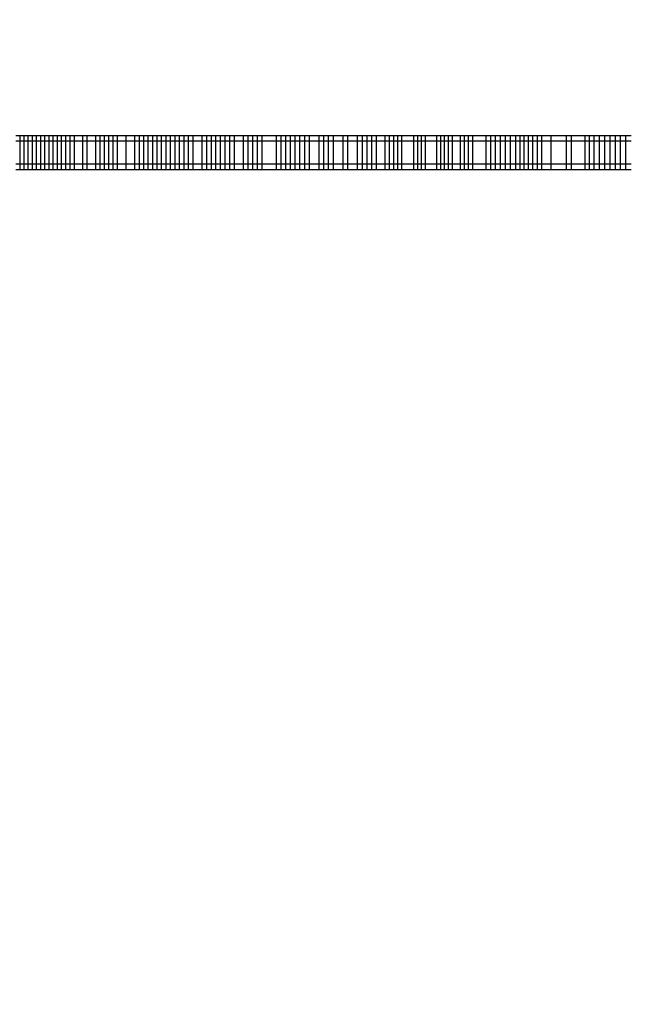
# Model space of a CAD drawing. Units: millimetres. Extents: x -5430 to 6896, y -2715 to 6750.
# Drawn here: x 548 to 764, y 1575 to 1926 of the extents above; entities that cross this region are included whole.
import ezdxf

# ---------------------------------------------------------------- set-up
doc = ezdxf.new("R2010")
doc.units = ezdxf.units.MM
doc.styles.get("Standard").update_dxf_attribs({"font": 'arial.ttf'})
doc.dimstyles.new('Kopia ISO-25', dxfattribs={"dimtxt": 300, "dimasz": 120, "dimexe": 1.25, "dimexo": 0.625, "dimgap": 100, "dimtad": 1, "dimlfac": 0.001, "dimrnd": 0.1, "dimtxsty": 'Standard', "dimblk": 'ARCHTICK', "dimcen": 2.5, "dimadec": 0, "dimazin": 0, "dimtfac": 1, "dimtmove": 0, "dimatfit": 3, "dimfxl": 1, "dimarcsym": 0})

# ---------------------------------------------------------------- blocks, each defined once
blk = doc.blocks.new('_ArchTick')
at = {"color": 0, "linetype": 'ByBlock', "const_width": 0.15}
blk.add_lwpolyline([(-0.5, -0.5), (0.5, 0.5)], dxfattribs=at)
blk = doc.blocks.new('*D7')
at = {"color": 0, "lineweight": -2}
for p, q in [((2306.74, 4946.17), (-4954.38, 4946.17)), ((-4953.13, 4946.17), (-4953.13, -1782.41)), ((-2157.74, -1782.41), (-4954.38, -1782.41))]:
    blk.add_line(p, q, dxfattribs=at)
at = {"layer": 'Defpoints', "color": 0}
for p in [(2307.37, 4946.17), (-4953.13, -1782.41), (-2157.12, -1782.41)]:
    blk.add_point(p, dxfattribs=at)
at = {"color": 0, "lineweight": -2, "xscale": 120, "yscale": 120, "zscale": 120}
for p, rotation in [((-4953.13, 4946.17), 90), ((-4953.13, -1782.41), 270)]:
    blk.add_blockref('_ArchTick', p, dxfattribs=dict(at, rotation=rotation))
at = {"color": 0, "insert": (-5233.41, 1581.88), "char_height": 300, "attachment_point": 5, "rotation": 90}
blk.add_mtext('6,7m', dxfattribs=at)
blk = doc.blocks.new('*D8')
at = {"color": 0, "lineweight": -2}
for p, q in [((4695.91, 2932.55), (4695.91, -2649.58)), ((-3849.94, -383.04), (-3849.94, -2649.58)), ((-3849.94, -2648.33), (4695.91, -2648.33))]:
    blk.add_line(p, q, dxfattribs=at)
at = {"layer": 'Defpoints', "color": 0}
for p in [(4695.91, 2933.17), (-3849.94, -382.41), (4695.91, -2648.33)]:
    blk.add_point(p, dxfattribs=at)
at = {"color": 0, "lineweight": -2, "xscale": 120, "yscale": 120, "zscale": 120, "rotation": 180}
blk.add_blockref('_ArchTick', (-3849.94, -2648.33), dxfattribs=at)
at = {"color": 0, "lineweight": -2, "xscale": 120, "yscale": 120, "zscale": 120}
blk.add_blockref('_ArchTick', (4695.91, -2648.33), dxfattribs=at)
at = {"color": 0, "insert": (422.99, -2368.04), "char_height": 300, "attachment_point": 5}
blk.add_mtext('8,5m', dxfattribs=at)

msp = doc.modelspace()

# ---------------------------------------------------------------- linework, layer by layer
for p, q in [((548.014, 1884.666, 0), (546.556, 1884.666, 0)), ((548.014, 1874.666, 0), (548.014, 1884.666, 0)), ((549.472, 1884.666, 0), (548.014, 1884.666, 0)), ((549.472, 1874.666, 0), (549.472, 1884.666, 0)), ((550.943, 1884.666, 0), (549.472, 1884.666, 0)), ((550.943, 1874.666, 0), (550.943, 1884.666, 0)), ((552.414, 1884.666, 0), (550.943, 1884.666, 0)), ((552.414, 1874.666, 0), (552.414, 1884.666, 0)), ((553.885, 1884.666, 0), (552.414, 1884.666, 0)), ((553.885, 1874.666, 0), (553.885, 1884.666, 0)), ((555.369, 1884.666, 0), (553.885, 1884.666, 0)), ((555.369, 1874.666, 0), (555.369, 1884.666, 0)), ((556.852, 1884.666, 0), (555.369, 1884.666, 0)), ((556.852, 1874.666, 0), (556.852, 1884.666, 0)), ((558.336, 1884.666, 0), (556.852, 1884.666, 0)), ((558.336, 1874.666, 0), (558.336, 1884.666, 0)), ((559.832, 1884.666, 0), (558.336, 1884.666, 0)), ((559.832, 1874.666, 0), (559.832, 1884.666, 0)), ((561.329, 1884.666, 0), (559.832, 1884.666, 0)), ((561.329, 1874.666, 0), (561.329, 1884.666, 0)), ((562.825, 1884.666, 0), (561.329, 1884.666, 0)), ((562.825, 1874.666, 0), (562.825, 1884.666, 0)), ((564.334, 1884.666, 0), (562.825, 1884.666, 0)), ((564.334, 1874.666, 0), (564.334, 1884.666, 0)), ((565.842, 1884.666, 0), (564.334, 1884.666, 0)), ((565.842, 1874.666, 0), (565.842, 1884.666, 0)), ((567.351, 1884.666, 0), (565.842, 1884.666, 0)), ((567.351, 1874.666, 0), (567.351, 1884.666, 0)), ((570.393, 1884.666, 0), (567.351, 1884.666, 0)), ((570.393, 1874.666, 0), (570.393, 1884.666, 0)), ((571.913, 1884.666, 0), (570.393, 1884.666, 0)), ((571.913, 1874.666, 0), (571.913, 1884.666, 0)), ((574.979, 1884.666, 0), (571.913, 1884.666, 0)), ((574.979, 1874.666, 0), (574.979, 1884.666, 0)), ((576.512, 1884.666, 0), (574.979, 1884.666, 0)), ((576.512, 1874.666, 0), (576.512, 1884.666, 0)), ((578.056, 1884.666, 0), (576.512, 1884.666, 0)), ((578.056, 1874.666, 0), (578.056, 1884.666, 0)), ((579.601, 1884.666, 0), (578.056, 1884.666, 0)), ((579.601, 1874.666, 0), (579.601, 1884.666, 0)), ((581.146, 1884.666, 0), (579.601, 1884.666, 0)), ((581.146, 1874.666, 0), (581.146, 1884.666, 0)), ((582.702, 1884.666, 0), (581.146, 1884.666, 0)), ((582.702, 1874.666, 0), (582.702, 1884.666, 0)), ((585.814, 1884.666, 0), (582.702, 1884.666, 0)), ((585.814, 1874.666, 0), (585.814, 1884.666, 0)), ((588.95, 1884.666, 0), (585.814, 1884.666, 0)), ((588.95, 1874.666, 0), (588.95, 1884.666, 0)), ((590.517, 1884.666, 0), (588.95, 1884.666, 0)), ((590.517, 1874.666, 0), (590.517, 1884.666, 0)), ((592.096, 1884.666, 0), (590.517, 1884.666, 0)), ((592.096, 1874.666, 0), (592.096, 1884.666, 0)), ((593.675, 1884.666, 0), (592.096, 1884.666, 0)), ((593.675, 1874.666, 0), (593.675, 1884.666, 0)), ((595.254, 1884.666, 0), (593.675, 1884.666, 0)), ((595.254, 1874.666, 0), (595.254, 1884.666, 0)), ((596.844, 1884.666, 0), (595.254, 1884.666, 0)), ((596.844, 1874.666, 0), (596.844, 1884.666, 0)), ((598.434, 1884.666, 0), (596.844, 1884.666, 0)), ((598.434, 1874.666, 0), (598.434, 1884.666, 0)), ((600.024, 1884.666, 0), (598.434, 1884.666, 0)), ((600.024, 1874.666, 0), (600.024, 1884.666, 0)), ((601.624, 1884.666, 0), (600.024, 1884.666, 0)), ((601.624, 1874.666, 0), (601.624, 1884.666, 0)), ((603.225, 1884.666, 0), (601.624, 1884.666, 0)), ((603.225, 1874.666, 0), (603.225, 1884.666, 0)), ((604.826, 1884.666, 0), (603.225, 1884.666, 0)), ((604.826, 1874.666, 0), (604.826, 1884.666, 0)), ((606.437, 1884.666, 0), (604.826, 1884.666, 0)), ((606.437, 1874.666, 0), (606.437, 1884.666, 0)), ((608.049, 1884.666, 0), (606.437, 1884.666, 0)), ((608.049, 1874.666, 0), (608.049, 1884.666, 0)), ((609.66, 1884.666, 0), (608.049, 1884.666, 0)), ((609.66, 1874.666, 0), (609.66, 1884.666, 0)), ((612.904, 1884.666, 0), (609.66, 1884.666, 0)), ((612.904, 1874.666, 0), (612.904, 1884.666, 0)), ((614.526, 1884.666, 0), (612.904, 1884.666, 0)), ((614.526, 1874.666, 0), (614.526, 1884.666, 0)), ((616.159, 1884.666, 0), (614.526, 1884.666, 0)), ((616.159, 1874.666, 0), (616.159, 1884.666, 0)), ((617.791, 1884.666, 0), (616.159, 1884.666, 0)), ((617.791, 1874.666, 0), (617.791, 1884.666, 0)), ((619.423, 1884.666, 0), (617.791, 1884.666, 0)), ((619.423, 1874.666, 0), (619.423, 1884.666, 0)), ((621.066, 1884.666, 0), (619.423, 1884.666, 0)), ((621.066, 1874.666, 0), (621.066, 1884.666, 0)), ((622.708, 1884.666, 0), (621.066, 1884.666, 0)), ((622.708, 1874.666, 0), (622.708, 1884.666, 0)), ((624.35, 1884.666, 0), (622.708, 1884.666, 0)), ((624.35, 1874.666, 0), (624.35, 1884.666, 0)), ((627.655, 1884.666, 0), (624.35, 1884.666, 0)), ((627.655, 1874.666, 0), (627.655, 1884.666, 0)), ((629.307, 1884.666, 0), (627.655, 1884.666, 0)), ((629.307, 1874.666, 0), (629.307, 1884.666, 0)), ((630.97, 1884.666, 0), (629.307, 1884.666, 0)), ((630.97, 1874.666, 0), (630.97, 1884.666, 0)), ((632.632, 1884.666, 0), (630.97, 1884.666, 0)), ((632.632, 1874.666, 0), (632.632, 1884.666, 0)), ((634.294, 1884.666, 0), (632.632, 1884.666, 0)), ((634.294, 1874.666, 0), (634.294, 1884.666, 0)), ((639.309, 1884.666, 0), (634.294, 1884.666, 0)), ((639.309, 1874.666, 0), (639.309, 1884.666, 0)), ((640.99, 1884.666, 0), (639.309, 1884.666, 0)), ((640.99, 1874.666, 0), (640.99, 1884.666, 0)), ((642.671, 1884.666, 0), (640.99, 1884.666, 0)), ((642.671, 1874.666, 0), (642.671, 1884.666, 0)), ((644.352, 1884.666, 0), (642.671, 1884.666, 0)), ((644.352, 1874.666, 0), (644.352, 1884.666, 0)), ((646.042, 1884.666, 0), (644.352, 1884.666, 0)), ((646.042, 1874.666, 0), (646.042, 1884.666, 0)), ((647.732, 1884.666, 0), (646.042, 1884.666, 0)), ((647.732, 1874.666, 0), (647.732, 1884.666, 0)), ((649.423, 1884.666, 0), (647.732, 1884.666, 0)), ((649.423, 1874.666, 0), (649.423, 1884.666, 0)), ((651.122, 1884.666, 0), (649.423, 1884.666, 0)), ((651.122, 1874.666, 0), (651.122, 1884.666, 0)), ((654.52, 1884.666, 0), (651.122, 1884.666, 0)), ((654.52, 1874.666, 0), (654.52, 1884.666, 0)), ((656.228, 1884.666, 0), (654.52, 1884.666, 0)), ((656.228, 1874.666, 0), (656.228, 1884.666, 0)), ((657.937, 1884.666, 0), (656.228, 1884.666, 0)), ((657.937, 1874.666, 0), (657.937, 1884.666, 0)), ((659.645, 1884.666, 0), (657.937, 1884.666, 0)), ((659.645, 1874.666, 0), (659.645, 1884.666, 0)), ((663.078, 1884.666, 0), (659.645, 1884.666, 0)), ((663.078, 1874.666, 0), (663.078, 1884.666, 0)), ((664.795, 1884.666, 0), (663.078, 1884.666, 0)), ((664.795, 1874.666, 0), (664.795, 1884.666, 0)), ((668.245, 1884.666, 0), (664.795, 1884.666, 0)), ((668.245, 1874.666, 0), (668.245, 1884.666, 0)), ((669.97, 1884.666, 0), (668.245, 1884.666, 0)), ((669.97, 1874.666, 0), (669.97, 1884.666, 0)), ((671.643, 1884.666, 0), (669.97, 1884.666, 0)), ((671.643, 1874.666, 0), (671.643, 1884.666, 0)), ((673.317, 1884.666, 0), (671.643, 1884.666, 0)), ((673.317, 1874.666, 0), (673.317, 1884.666, 0)), ((674.99, 1884.666, 0), (673.317, 1884.666, 0)), ((674.99, 1874.666, 0), (674.99, 1884.666, 0)), ((678.108, 1884.666, 0), (674.99, 1884.666, 0)), ((678.108, 1874.666, 0), (678.108, 1884.666, 0)), ((679.667, 1884.666, 0), (678.108, 1884.666, 0)), ((679.667, 1874.666, 0), (679.667, 1884.666, 0)), ((681.137, 1884.666, 0), (679.667, 1884.666, 0)), ((681.137, 1874.666, 0), (681.137, 1884.666, 0)), ((682.608, 1884.666, 0), (681.137, 1884.666, 0)), ((682.608, 1874.666, 0), (682.608, 1884.666, 0)), ((684.078, 1884.666, 0), (682.608, 1884.666, 0)), ((684.078, 1874.666, 0), (684.078, 1884.666, 0)), ((688.302, 1884.666, 0), (684.078, 1884.666, 0)), ((688.302, 1874.666, 0), (688.302, 1884.666, 0)), ((689.673, 1884.666, 0), (688.302, 1884.666, 0)), ((689.673, 1874.666, 0), (689.673, 1884.666, 0)), ((691.044, 1884.666, 0), (689.673, 1884.666, 0)), ((691.044, 1874.666, 0), (691.044, 1884.666, 0)), ((692.415, 1884.666, 0), (691.044, 1884.666, 0)), ((692.415, 1874.666, 0), (692.415, 1884.666, 0)), ((696.495, 1884.666, 0), (692.415, 1884.666, 0)), ((696.495, 1874.666, 0), (696.495, 1884.666, 0)), ((697.869, 1884.666, 0), (696.495, 1884.666, 0)), ((697.869, 1874.666, 0), (697.869, 1884.666, 0)), ((699.244, 1884.666, 0), (697.869, 1884.666, 0)), ((699.244, 1874.666, 0), (699.244, 1884.666, 0)), ((700.619, 1884.666, 0), (699.244, 1884.666, 0)), ((700.619, 1874.666, 0), (700.619, 1884.666, 0)), ((702.035, 1884.666, 0), (700.619, 1884.666, 0)), ((702.035, 1874.666, 0), (702.035, 1884.666, 0)), ((704.866, 1884.666, 0), (702.035, 1884.666, 0)), ((704.866, 1874.666, 0), (704.866, 1884.666, 0)), ((706.348, 1884.666, 0), (704.866, 1884.666, 0)), ((706.348, 1874.666, 0), (706.348, 1884.666, 0)), ((707.83, 1884.666, 0), (706.348, 1884.666, 0)), ((707.83, 1874.666, 0), (707.83, 1884.666, 0)), ((709.313, 1884.666, 0), (707.83, 1884.666, 0)), ((709.313, 1874.666, 0), (709.313, 1884.666, 0)), ((714.036, 1884.666, 0), (709.313, 1884.666, 0)), ((714.036, 1874.666, 0), (714.036, 1884.666, 0)), ((715.729, 1884.666, 0), (714.036, 1884.666, 0)), ((715.729, 1874.666, 0), (715.729, 1884.666, 0)), ((717.422, 1884.666, 0), (715.729, 1884.666, 0)), ((717.422, 1874.666, 0), (717.422, 1884.666, 0)), ((719.114, 1884.666, 0), (717.422, 1884.666, 0)), ((719.114, 1874.666, 0), (719.114, 1884.666, 0)), ((720.951, 1884.666, 0), (719.114, 1884.666, 0)), ((720.951, 1874.666, 0), (720.951, 1884.666, 0)), ((722.788, 1884.666, 0), (720.951, 1884.666, 0)), ((722.788, 1874.666, 0), (722.788, 1884.666, 0)), ((724.625, 1884.666, 0), (722.788, 1884.666, 0)), ((724.625, 1874.666, 0), (724.625, 1884.666, 0)), ((726.13, 1884.666, 0), (724.625, 1884.666, 0)), ((726.13, 1874.666, 0), (726.13, 1884.666, 0)), ((727.635, 1884.666, 0), (726.13, 1884.666, 0)), ((727.635, 1874.666, 0), (727.635, 1884.666, 0)), ((729.14, 1884.666, 0), (727.635, 1884.666, 0)), ((729.14, 1874.666, 0), (729.14, 1884.666, 0)), ((730.645, 1884.666, 0), (729.14, 1884.666, 0)), ((730.645, 1874.666, 0), (730.645, 1884.666, 0)), ((732.297, 1884.666, 0), (730.645, 1884.666, 0)), ((732.297, 1874.666, 0), (732.297, 1884.666, 0)), ((733.949, 1884.666, 0), (732.297, 1884.666, 0)), ((733.949, 1874.666, 0), (733.949, 1884.666, 0)), ((737.253, 1884.666, 0), (733.949, 1884.666, 0)), ((737.253, 1874.666, 0), (737.253, 1884.666, 0)), ((742.707, 1884.666, 0), (737.253, 1884.666, 0)), ((742.707, 1874.666, 0), (742.707, 1884.666, 0)), ((744.525, 1884.666, 0), (742.707, 1884.666, 0)), ((744.525, 1874.666, 0), (744.525, 1884.666, 0)), ((749.334, 1884.666, 0), (744.525, 1884.666, 0)), ((749.334, 1874.666, 0), (749.334, 1884.666, 0)), ((750.936, 1884.666, 0), (749.334, 1884.666, 0)), ((750.936, 1874.666, 0), (750.936, 1884.666, 0)), ((752.539, 1884.666, 0), (750.936, 1884.666, 0)), ((752.539, 1874.666, 0), (752.539, 1884.666, 0)), ((754.427, 1884.666, 0), (752.539, 1884.666, 0)), ((754.427, 1874.666, 0), (754.427, 1884.666, 0)), ((756.314, 1884.666, 0), (754.427, 1884.666, 0)), ((756.314, 1874.666, 0), (756.314, 1884.666, 0)), ((758.202, 1884.666, 0), (756.314, 1884.666, 0)), ((758.202, 1874.666, 0), (758.202, 1884.666, 0)), ((760.089, 1884.666, 0), (758.202, 1884.666, 0)), ((760.089, 1874.666, 0), (760.089, 1884.666, 0)), ((761.977, 1884.666, 0), (760.089, 1884.666, 0)), ((761.977, 1874.666, 0), (761.977, 1884.666, 0)), ((763.864, 1884.666, 0), (761.977, 1884.666, 0)), ((763.864, 1874.666, 0), (763.864, 1884.666, 0)), ((765.751, 1884.666, 0), (763.864, 1884.666, 0)), ((548.014, 1882.666, 0), (546.556, 1882.666, 0)), ((548.014, 1872.666, 0), (548.014, 1882.666, 0)), ((549.472, 1882.666, 0), (548.014, 1882.666, 0)), ((549.472, 1872.666, 0), (549.472, 1882.666, 0)), ((550.943, 1882.666, 0), (549.472, 1882.666, 0)), ((550.943, 1872.666, 0), (550.943, 1882.666, 0)), ((552.414, 1882.666, 0), (550.943, 1882.666, 0)), ((552.414, 1872.666, 0), (552.414, 1882.666, 0)), ((553.885, 1882.666, 0), (552.414, 1882.666, 0)), ((553.885, 1872.666, 0), (553.885, 1882.666, 0)), ((555.369, 1882.666, 0), (553.885, 1882.666, 0)), ((555.369, 1872.666, 0), (555.369, 1882.666, 0)), ((556.852, 1882.666, 0), (555.369, 1882.666, 0)), ((556.852, 1872.666, 0), (556.852, 1882.666, 0)), ((558.336, 1882.666, 0), (556.852, 1882.666, 0)), ((558.336, 1872.666, 0), (558.336, 1882.666, 0)), ((559.832, 1882.666, 0), (558.336, 1882.666, 0)), ((559.832, 1872.666, 0), (559.832, 1882.666, 0)), ((561.329, 1882.666, 0), (559.832, 1882.666, 0)), ((561.329, 1872.666, 0), (561.329, 1882.666, 0)), ((562.825, 1882.666, 0), (561.329, 1882.666, 0)), ((562.825, 1872.666, 0), (562.825, 1882.666, 0)), ((564.334, 1882.666, 0), (562.825, 1882.666, 0)), ((564.334, 1872.666, 0), (564.334, 1882.666, 0)), ((565.842, 1882.666, 0), (564.334, 1882.666, 0)), ((565.842, 1872.666, 0), (565.842, 1882.666, 0)), ((567.351, 1882.666, 0), (565.842, 1882.666, 0)), ((567.351, 1872.666, 0), (567.351, 1882.666, 0)), ((570.393, 1882.666, 0), (567.351, 1882.666, 0)), ((570.393, 1872.666, 0), (570.393, 1882.666, 0)), ((571.913, 1882.666, 0), (570.393, 1882.666, 0)), ((571.913, 1872.666, 0), (571.913, 1882.666, 0)), ((574.979, 1882.666, 0), (571.913, 1882.666, 0)), ((574.979, 1872.666, 0), (574.979, 1882.666, 0)), ((576.512, 1882.666, 0), (574.979, 1882.666, 0)), ((576.512, 1872.666, 0), (576.512, 1882.666, 0)), ((578.056, 1882.666, 0), (576.512, 1882.666, 0)), ((578.056, 1872.666, 0), (578.056, 1882.666, 0)), ((579.601, 1882.666, 0), (578.056, 1882.666, 0)), ((579.601, 1872.666, 0), (579.601, 1882.666, 0)), ((581.146, 1882.666, 0), (579.601, 1882.666, 0)), ((581.146, 1872.666, 0), (581.146, 1882.666, 0)), ((582.702, 1882.666, 0), (581.146, 1882.666, 0)), ((582.702, 1872.666, 0), (582.702, 1882.666, 0)), ((585.814, 1882.666, 0), (582.702, 1882.666, 0)), ((585.814, 1872.666, 0), (585.814, 1882.666, 0)), ((588.95, 1882.666, 0), (585.814, 1882.666, 0)), ((588.95, 1872.666, 0), (588.95, 1882.666, 0)), ((590.517, 1882.666, 0), (588.95, 1882.666, 0)), ((590.517, 1872.666, 0), (590.517, 1882.666, 0)), ((592.096, 1882.666, 0), (590.517, 1882.666, 0)), ((592.096, 1872.666, 0), (592.096, 1882.666, 0)), ((593.675, 1882.666, 0), (592.096, 1882.666, 0)), ((593.675, 1872.666, 0), (593.675, 1882.666, 0)), ((595.254, 1882.666, 0), (593.675, 1882.666, 0)), ((595.254, 1872.666, 0), (595.254, 1882.666, 0)), ((596.844, 1882.666, 0), (595.254, 1882.666, 0)), ((596.844, 1872.666, 0), (596.844, 1882.666, 0)), ((598.434, 1882.666, 0), (596.844, 1882.666, 0)), ((598.434, 1872.666, 0), (598.434, 1882.666, 0)), ((600.024, 1882.666, 0), (598.434, 1882.666, 0)), ((600.024, 1872.666, 0), (600.024, 1882.666, 0)), ((601.624, 1882.666, 0), (600.024, 1882.666, 0)), ((601.624, 1872.666, 0), (601.624, 1882.666, 0)), ((603.225, 1882.666, 0), (601.624, 1882.666, 0)), ((603.225, 1872.666, 0), (603.225, 1882.666, 0)), ((604.826, 1882.666, 0), (603.225, 1882.666, 0)), ((604.826, 1872.666, 0), (604.826, 1882.666, 0)), ((606.437, 1882.666, 0), (604.826, 1882.666, 0)), ((606.437, 1872.666, 0), (606.437, 1882.666, 0)), ((608.049, 1882.666, 0), (606.437, 1882.666, 0)), ((608.049, 1872.666, 0), (608.049, 1882.666, 0)), ((609.66, 1882.666, 0), (608.049, 1882.666, 0)), ((609.66, 1872.666, 0), (609.66, 1882.666, 0)), ((612.904, 1882.666, 0), (609.66, 1882.666, 0)), ((612.904, 1872.666, 0), (612.904, 1882.666, 0)), ((614.526, 1882.666, 0), (612.904, 1882.666, 0)), ((614.526, 1872.666, 0), (614.526, 1882.666, 0)), ((616.159, 1882.666, 0), (614.526, 1882.666, 0)), ((616.159, 1872.666, 0), (616.159, 1882.666, 0)), ((617.791, 1882.666, 0), (616.159, 1882.666, 0)), ((617.791, 1872.666, 0), (617.791, 1882.666, 0)), ((619.423, 1882.666, 0), (617.791, 1882.666, 0)), ((619.423, 1872.666, 0), (619.423, 1882.666, 0)), ((621.066, 1882.666, 0), (619.423, 1882.666, 0)), ((621.066, 1872.666, 0), (621.066, 1882.666, 0)), ((622.708, 1882.666, 0), (621.066, 1882.666, 0)), ((622.708, 1872.666, 0), (622.708, 1882.666, 0)), ((624.35, 1882.666, 0), (622.708, 1882.666, 0)), ((624.35, 1872.666, 0), (624.35, 1882.666, 0)), ((627.655, 1882.666, 0), (624.35, 1882.666, 0)), ((627.655, 1872.666, 0), (627.655, 1882.666, 0)), ((629.307, 1882.666, 0), (627.655, 1882.666, 0)), ((629.307, 1872.666, 0), (629.307, 1882.666, 0)), ((630.97, 1882.666, 0), (629.307, 1882.666, 0)), ((630.97, 1872.666, 0), (630.97, 1882.666, 0)), ((632.632, 1882.666, 0), (630.97, 1882.666, 0)), ((632.632, 1872.666, 0), (632.632, 1882.666, 0)), ((634.294, 1882.666, 0), (632.632, 1882.666, 0)), ((634.294, 1872.666, 0), (634.294, 1882.666, 0)), ((639.309, 1882.666, 0), (634.294, 1882.666, 0)), ((639.309, 1872.666, 0), (639.309, 1882.666, 0)), ((640.99, 1882.666, 0), (639.309, 1882.666, 0)), ((640.99, 1872.666, 0), (640.99, 1882.666, 0)), ((642.671, 1882.666, 0), (640.99, 1882.666, 0)), ((642.671, 1872.666, 0), (642.671, 1882.666, 0)), ((644.352, 1882.666, 0), (642.671, 1882.666, 0)), ((644.352, 1872.666, 0), (644.352, 1882.666, 0)), ((646.042, 1882.666, 0), (644.352, 1882.666, 0)), ((646.042, 1872.666, 0), (646.042, 1882.666, 0)), ((647.732, 1882.666, 0), (646.042, 1882.666, 0)), ((647.732, 1872.666, 0), (647.732, 1882.666, 0)), ((649.423, 1882.666, 0), (647.732, 1882.666, 0)), ((649.423, 1872.666, 0), (649.423, 1882.666, 0)), ((651.122, 1882.666, 0), (649.423, 1882.666, 0)), ((651.122, 1872.666, 0), (651.122, 1882.666, 0)), ((654.52, 1882.666, 0), (651.122, 1882.666, 0)), ((654.52, 1872.666, 0), (654.52, 1882.666, 0)), ((656.228, 1882.666, 0), (654.52, 1882.666, 0)), ((656.228, 1872.666, 0), (656.228, 1882.666, 0)), ((657.937, 1882.666, 0), (656.228, 1882.666, 0)), ((657.937, 1872.666, 0), (657.937, 1882.666, 0)), ((659.645, 1882.666, 0), (657.937, 1882.666, 0)), ((659.645, 1872.666, 0), (659.645, 1882.666, 0)), ((663.078, 1882.666, 0), (659.645, 1882.666, 0)), ((663.078, 1872.666, 0), (663.078, 1882.666, 0)), ((664.795, 1882.666, 0), (663.078, 1882.666, 0)), ((664.795, 1872.666, 0), (664.795, 1882.666, 0)), ((668.245, 1882.666, 0), (664.795, 1882.666, 0)), ((668.245, 1872.666, 0), (668.245, 1882.666, 0)), ((669.97, 1882.666, 0), (668.245, 1882.666, 0)), ((669.97, 1872.666, 0), (669.97, 1882.666, 0)), ((671.643, 1882.666, 0), (669.97, 1882.666, 0)), ((671.643, 1872.666, 0), (671.643, 1882.666, 0)), ((673.317, 1882.666, 0), (671.643, 1882.666, 0)), ((673.317, 1872.666, 0), (673.317, 1882.666, 0)), ((674.99, 1882.666, 0), (673.317, 1882.666, 0)), ((674.99, 1872.666, 0), (674.99, 1882.666, 0)), ((678.108, 1882.666, 0), (674.99, 1882.666, 0)), ((678.108, 1872.666, 0), (678.108, 1882.666, 0)), ((679.667, 1882.666, 0), (678.108, 1882.666, 0)), ((679.667, 1872.666, 0), (679.667, 1882.666, 0)), ((681.137, 1882.666, 0), (679.667, 1882.666, 0)), ((681.137, 1872.666, 0), (681.137, 1882.666, 0)), ((682.608, 1882.666, 0), (681.137, 1882.666, 0)), ((682.608, 1872.666, 0), (682.608, 1882.666, 0)), ((684.078, 1882.666, 0), (682.608, 1882.666, 0)), ((684.078, 1872.666, 0), (684.078, 1882.666, 0)), ((688.302, 1882.666, 0), (684.078, 1882.666, 0)), ((688.302, 1872.666, 0), (688.302, 1882.666, 0)), ((689.673, 1882.666, 0), (688.302, 1882.666, 0)), ((689.673, 1872.666, 0), (689.673, 1882.666, 0)), ((691.044, 1882.666, 0), (689.673, 1882.666, 0)), ((691.044, 1872.666, 0), (691.044, 1882.666, 0)), ((692.415, 1882.666, 0), (691.044, 1882.666, 0)), ((692.415, 1872.666, 0), (692.415, 1882.666, 0)), ((696.495, 1882.666, 0), (692.415, 1882.666, 0)), ((696.495, 1872.666, 0), (696.495, 1882.666, 0)), ((697.869, 1882.666, 0), (696.495, 1882.666, 0)), ((697.869, 1872.666, 0), (697.869, 1882.666, 0)), ((699.244, 1882.666, 0), (697.869, 1882.666, 0)), ((699.244, 1872.666, 0), (699.244, 1882.666, 0)), ((700.619, 1882.666, 0), (699.244, 1882.666, 0)), ((700.619, 1872.666, 0), (700.619, 1882.666, 0)), ((702.035, 1882.666, 0), (700.619, 1882.666, 0)), ((702.035, 1872.666, 0), (702.035, 1882.666, 0)), ((704.866, 1882.666, 0), (702.035, 1882.666, 0)), ((704.866, 1872.666, 0), (704.866, 1882.666, 0)), ((706.348, 1882.666, 0), (704.866, 1882.666, 0)), ((706.348, 1872.666, 0), (706.348, 1882.666, 0)), ((707.83, 1882.666, 0), (706.348, 1882.666, 0)), ((707.83, 1872.666, 0), (707.83, 1882.666, 0)), ((709.313, 1882.666, 0), (707.83, 1882.666, 0)), ((709.313, 1872.666, 0), (709.313, 1882.666, 0)), ((714.036, 1882.666, 0), (709.313, 1882.666, 0)), ((714.036, 1872.666, 0), (714.036, 1882.666, 0)), ((715.729, 1882.666, 0), (714.036, 1882.666, 0)), ((715.729, 1872.666, 0), (715.729, 1882.666, 0)), ((717.422, 1882.666, 0), (715.729, 1882.666, 0)), ((717.422, 1872.666, 0), (717.422, 1882.666, 0)), ((719.114, 1882.666, 0), (717.422, 1882.666, 0)), ((719.114, 1872.666, 0), (719.114, 1882.666, 0)), ((720.951, 1882.666, 0), (719.114, 1882.666, 0)), ((720.951, 1872.666, 0), (720.951, 1882.666, 0)), ((722.788, 1882.666, 0), (720.951, 1882.666, 0)), ((722.788, 1872.666, 0), (722.788, 1882.666, 0)), ((724.625, 1882.666, 0), (722.788, 1882.666, 0)), ((724.625, 1872.666, 0), (724.625, 1882.666, 0)), ((726.13, 1882.666, 0), (724.625, 1882.666, 0)), ((726.13, 1872.666, 0), (726.13, 1882.666, 0)), ((727.635, 1882.666, 0), (726.13, 1882.666, 0)), ((727.635, 1872.666, 0), (727.635, 1882.666, 0)), ((729.14, 1882.666, 0), (727.635, 1882.666, 0)), ((729.14, 1872.666, 0), (729.14, 1882.666, 0)), ((730.645, 1882.666, 0), (729.14, 1882.666, 0)), ((730.645, 1872.666, 0), (730.645, 1882.666, 0)), ((732.297, 1882.666, 0), (730.645, 1882.666, 0)), ((732.297, 1872.666, 0), (732.297, 1882.666, 0)), ((733.949, 1882.666, 0), (732.297, 1882.666, 0)), ((733.949, 1872.666, 0), (733.949, 1882.666, 0)), ((737.253, 1882.666, 0), (733.949, 1882.666, 0)), ((737.253, 1872.666, 0), (737.253, 1882.666, 0)), ((742.707, 1882.666, 0), (737.253, 1882.666, 0)), ((742.707, 1872.666, 0), (742.707, 1882.666, 0)), ((744.525, 1882.666, 0), (742.707, 1882.666, 0)), ((744.525, 1872.666, 0), (744.525, 1882.666, 0)), ((749.334, 1882.666, 0), (744.525, 1882.666, 0)), ((749.334, 1872.666, 0), (749.334, 1882.666, 0)), ((750.936, 1882.666, 0), (749.334, 1882.666, 0)), ((750.936, 1872.666, 0), (750.936, 1882.666, 0)), ((752.539, 1882.666, 0), (750.936, 1882.666, 0)), ((752.539, 1872.666, 0), (752.539, 1882.666, 0)), ((754.427, 1882.666, 0), (752.539, 1882.666, 0)), ((754.427, 1872.666, 0), (754.427, 1882.666, 0)), ((756.314, 1882.666, 0), (754.427, 1882.666, 0)), ((756.314, 1872.666, 0), (756.314, 1882.666, 0)), ((758.202, 1882.666, 0), (756.314, 1882.666, 0)), ((758.202, 1872.666, 0), (758.202, 1882.666, 0)), ((760.089, 1882.666, 0), (758.202, 1882.666, 0)), ((760.089, 1872.666, 0), (760.089, 1882.666, 0)), ((761.977, 1882.666, 0), (760.089, 1882.666, 0)), ((761.977, 1872.666, 0), (761.977, 1882.666, 0)), ((763.864, 1882.666, 0), (761.977, 1882.666, 0)), ((763.864, 1872.666, 0), (763.864, 1882.666, 0)), ((765.751, 1882.666, 0), (763.864, 1882.666, 0)), ((546.556, 1874.666, 0), (548.014, 1874.666, 0)), ((548.014, 1874.666, 0), (549.472, 1874.666, 0)), ((549.472, 1874.666, 0), (550.943, 1874.666, 0)), ((550.943, 1874.666, 0), (552.414, 1874.666, 0)), ((552.414, 1874.666, 0), (553.885, 1874.666, 0)), ((553.885, 1874.666, 0), (555.369, 1874.666, 0)), ((555.369, 1874.666, 0), (556.852, 1874.666, 0)), ((556.852, 1874.666, 0), (558.336, 1874.666, 0)), ((558.336, 1874.666, 0), (559.832, 1874.666, 0)), ((559.832, 1874.666, 0), (561.329, 1874.666, 0)), ((561.329, 1874.666, 0), (562.825, 1874.666, 0)), ((562.825, 1874.666, 0), (564.334, 1874.666, 0)), ((564.334, 1874.666, 0), (565.842, 1874.666, 0)), ((565.842, 1874.666, 0), (567.351, 1874.666, 0)), ((567.351, 1874.666, 0), (570.393, 1874.666, 0)), ((570.393, 1874.666, 0), (571.913, 1874.666, 0)), ((571.913, 1874.666, 0), (574.979, 1874.666, 0)), ((574.979, 1874.666, 0), (576.512, 1874.666, 0)), ((576.512, 1874.666, 0), (578.056, 1874.666, 0)), ((578.056, 1874.666, 0), (579.601, 1874.666, 0)), ((579.601, 1874.666, 0), (581.146, 1874.666, 0)), ((581.146, 1874.666, 0), (582.702, 1874.666, 0)), ((582.702, 1874.666, 0), (585.814, 1874.666, 0)), ((585.814, 1874.666, 0), (588.95, 1874.666, 0)), ((588.95, 1874.666, 0), (590.517, 1874.666, 0)), ((590.517, 1874.666, 0), (592.096, 1874.666, 0)), ((592.096, 1874.666, 0), (593.675, 1874.666, 0)), ((593.675, 1874.666, 0), (595.254, 1874.666, 0)), ((595.254, 1874.666, 0), (596.844, 1874.666, 0)), ((596.844, 1874.666, 0), (598.434, 1874.666, 0)), ((598.434, 1874.666, 0), (600.024, 1874.666, 0)), ((600.024, 1874.666, 0), (601.624, 1874.666, 0)), ((601.624, 1874.666, 0), (603.225, 1874.666, 0)), ((603.225, 1874.666, 0), (604.826, 1874.666, 0)), ((604.826, 1874.666, 0), (606.437, 1874.666, 0)), ((606.437, 1874.666, 0), (608.049, 1874.666, 0)), ((608.049, 1874.666, 0), (609.66, 1874.666, 0)), ((609.66, 1874.666, 0), (612.904, 1874.666, 0)), ((612.904, 1874.666, 0), (614.526, 1874.666, 0)), ((614.526, 1874.666, 0), (616.159, 1874.666, 0)), ((616.159, 1874.666, 0), (617.791, 1874.666, 0)), ((617.791, 1874.666, 0), (619.423, 1874.666, 0)), ((619.423, 1874.666, 0), (621.066, 1874.666, 0)), ((621.066, 1874.666, 0), (622.708, 1874.666, 0)), ((622.708, 1874.666, 0), (624.35, 1874.666, 0)), ((624.35, 1874.666, 0), (627.655, 1874.666, 0)), ((627.655, 1874.666, 0), (629.307, 1874.666, 0)), ((629.307, 1874.666, 0), (630.97, 1874.666, 0)), ((630.97, 1874.666, 0), (632.632, 1874.666, 0)), ((632.632, 1874.666, 0), (634.294, 1874.666, 0)), ((634.294, 1874.666, 0), (639.309, 1874.666, 0)), ((639.309, 1874.666, 0), (640.99, 1874.666, 0)), ((640.99, 1874.666, 0), (642.671, 1874.666, 0)), ((642.671, 1874.666, 0), (644.352, 1874.666, 0)), ((644.352, 1874.666, 0), (646.042, 1874.666, 0)), ((646.042, 1874.666, 0), (647.732, 1874.666, 0)), ((647.732, 1874.666, 0), (649.423, 1874.666, 0)), ((649.423, 1874.666, 0), (651.122, 1874.666, 0)), ((651.122, 1874.666, 0), (654.52, 1874.666, 0)), ((654.52, 1874.666, 0), (656.228, 1874.666, 0)), ((656.228, 1874.666, 0), (657.937, 1874.666, 0)), ((657.937, 1874.666, 0), (659.645, 1874.666, 0)), ((659.645, 1874.666, 0), (663.078, 1874.666, 0)), ((663.078, 1874.666, 0), (664.795, 1874.666, 0)), ((664.795, 1874.666, 0), (668.245, 1874.666, 0)), ((668.245, 1874.666, 0), (669.97, 1874.666, 0)), ((669.97, 1874.666, 0), (671.643, 1874.666, 0)), ((671.643, 1874.666, 0), (673.317, 1874.666, 0)), ((673.317, 1874.666, 0), (674.99, 1874.666, 0)), ((674.99, 1874.666, 0), (678.108, 1874.666, 0)), ((678.108, 1874.666, 0), (679.667, 1874.666, 0)), ((679.667, 1874.666, 0), (681.137, 1874.666, 0)), ((681.137, 1874.666, 0), (682.608, 1874.666, 0)), ((682.608, 1874.666, 0), (684.078, 1874.666, 0)), ((684.078, 1874.666, 0), (688.302, 1874.666, 0)), ((688.302, 1874.666, 0), (689.673, 1874.666, 0)), ((689.673, 1874.666, 0), (691.044, 1874.666, 0)), ((691.044, 1874.666, 0), (692.415, 1874.666, 0)), ((692.415, 1874.666, 0), (696.495, 1874.666, 0)), ((696.495, 1874.666, 0), (697.869, 1874.666, 0)), ((697.869, 1874.666, 0), (699.244, 1874.666, 0)), ((699.244, 1874.666, 0), (700.619, 1874.666, 0)), ((700.619, 1874.666, 0), (702.035, 1874.666, 0)), ((702.035, 1874.666, 0), (704.866, 1874.666, 0)), ((704.866, 1874.666, 0), (706.348, 1874.666, 0)), ((706.348, 1874.666, 0), (707.83, 1874.666, 0)), ((707.83, 1874.666, 0), (709.313, 1874.666, 0)), ((709.313, 1874.666, 0), (714.036, 1874.666, 0)), ((714.036, 1874.666, 0), (715.729, 1874.666, 0)), ((715.729, 1874.666, 0), (717.422, 1874.666, 0)), ((717.422, 1874.666, 0), (719.114, 1874.666, 0)), ((719.114, 1874.666, 0), (720.951, 1874.666, 0)), ((720.951, 1874.666, 0), (722.788, 1874.666, 0)), ((722.788, 1874.666, 0), (724.625, 1874.666, 0)), ((724.625, 1874.666, 0), (726.13, 1874.666, 0)), ((726.13, 1874.666, 0), (727.635, 1874.666, 0)), ((727.635, 1874.666, 0), (729.14, 1874.666, 0)), ((729.14, 1874.666, 0), (730.645, 1874.666, 0)), ((730.645, 1874.666, 0), (732.297, 1874.666, 0)), ((732.297, 1874.666, 0), (733.949, 1874.666, 0)), ((733.949, 1874.666, 0), (737.253, 1874.666, 0)), ((737.253, 1874.666, 0), (742.707, 1874.666, 0)), ((742.707, 1874.666, 0), (744.525, 1874.666, 0)), ((744.525, 1874.666, 0), (749.334, 1874.666, 0)), ((749.334, 1874.666, 0), (750.936, 1874.666, 0)), ((750.936, 1874.666, 0), (752.539, 1874.666, 0)), ((752.539, 1874.666, 0), (754.427, 1874.666, 0)), ((754.427, 1874.666, 0), (756.314, 1874.666, 0)), ((756.314, 1874.666, 0), (758.202, 1874.666, 0)), ((758.202, 1874.666, 0), (760.089, 1874.666, 0)), ((760.089, 1874.666, 0), (761.977, 1874.666, 0)), ((761.977, 1874.666, 0), (763.864, 1874.666, 0)), ((763.864, 1874.666, 0), (765.751, 1874.666, 0)), ((546.556, 1872.666, 0), (548.014, 1872.666, 0)), ((548.014, 1872.666, 0), (549.472, 1872.666, 0)), ((549.472, 1872.666, 0), (550.943, 1872.666, 0)), ((550.943, 1872.666, 0), (552.414, 1872.666, 0)), ((552.414, 1872.666, 0), (553.885, 1872.666, 0)), ((553.885, 1872.666, 0), (555.369, 1872.666, 0)), ((555.369, 1872.666, 0), (556.852, 1872.666, 0)), ((556.852, 1872.666, 0), (558.336, 1872.666, 0)), ((558.336, 1872.666, 0), (559.832, 1872.666, 0)), ((559.832, 1872.666, 0), (561.329, 1872.666, 0)), ((561.329, 1872.666, 0), (562.825, 1872.666, 0)), ((562.825, 1872.666, 0), (564.334, 1872.666, 0)), ((564.334, 1872.666, 0), (565.842, 1872.666, 0)), ((565.842, 1872.666, 0), (567.351, 1872.666, 0)), ((567.351, 1872.666, 0), (570.393, 1872.666, 0)), ((570.393, 1872.666, 0), (571.913, 1872.666, 0)), ((571.913, 1872.666, 0), (574.979, 1872.666, 0)), ((574.979, 1872.666, 0), (576.512, 1872.666, 0)), ((576.512, 1872.666, 0), (578.056, 1872.666, 0)), ((578.056, 1872.666, 0), (579.601, 1872.666, 0)), ((579.601, 1872.666, 0), (581.146, 1872.666, 0)), ((581.146, 1872.666, 0), (582.702, 1872.666, 0)), ((582.702, 1872.666, 0), (585.814, 1872.666, 0)), ((585.814, 1872.666, 0), (588.95, 1872.666, 0)), ((588.95, 1872.666, 0), (590.517, 1872.666, 0)), ((590.517, 1872.666, 0), (592.096, 1872.666, 0)), ((592.096, 1872.666, 0), (593.675, 1872.666, 0)), ((593.675, 1872.666, 0), (595.254, 1872.666, 0)), ((595.254, 1872.666, 0), (596.844, 1872.666, 0)), ((596.844, 1872.666, 0), (598.434, 1872.666, 0)), ((598.434, 1872.666, 0), (600.024, 1872.666, 0)), ((600.024, 1872.666, 0), (601.624, 1872.666, 0)), ((601.624, 1872.666, 0), (603.225, 1872.666, 0)), ((603.225, 1872.666, 0), (604.826, 1872.666, 0)), ((604.826, 1872.666, 0), (606.437, 1872.666, 0)), ((606.437, 1872.666, 0), (608.049, 1872.666, 0)), ((608.049, 1872.666, 0), (609.66, 1872.666, 0)), ((609.66, 1872.666, 0), (612.904, 1872.666, 0)), ((612.904, 1872.666, 0), (614.526, 1872.666, 0)), ((614.526, 1872.666, 0), (616.159, 1872.666, 0)), ((616.159, 1872.666, 0), (617.791, 1872.666, 0)), ((617.791, 1872.666, 0), (619.423, 1872.666, 0)), ((619.423, 1872.666, 0), (621.066, 1872.666, 0)), ((621.066, 1872.666, 0), (622.708, 1872.666, 0)), ((622.708, 1872.666, 0), (624.35, 1872.666, 0)), ((624.35, 1872.666, 0), (627.655, 1872.666, 0)), ((627.655, 1872.666, 0), (629.307, 1872.666, 0)), ((629.307, 1872.666, 0), (630.97, 1872.666, 0)), ((630.97, 1872.666, 0), (632.632, 1872.666, 0)), ((632.632, 1872.666, 0), (634.294, 1872.666, 0)), ((634.294, 1872.666, 0), (639.309, 1872.666, 0)), ((639.309, 1872.666, 0), (640.99, 1872.666, 0)), ((640.99, 1872.666, 0), (642.671, 1872.666, 0)), ((642.671, 1872.666, 0), (644.352, 1872.666, 0)), ((644.352, 1872.666, 0), (646.042, 1872.666, 0)), ((646.042, 1872.666, 0), (647.732, 1872.666, 0)), ((647.732, 1872.666, 0), (649.423, 1872.666, 0)), ((649.423, 1872.666, 0), (651.122, 1872.666, 0)), ((651.122, 1872.666, 0), (654.52, 1872.666, 0)), ((654.52, 1872.666, 0), (656.228, 1872.666, 0)), ((656.228, 1872.666, 0), (657.937, 1872.666, 0)), ((657.937, 1872.666, 0), (659.645, 1872.666, 0)), ((659.645, 1872.666, 0), (663.078, 1872.666, 0)), ((663.078, 1872.666, 0), (664.795, 1872.666, 0)), ((664.795, 1872.666, 0), (668.245, 1872.666, 0)), ((668.245, 1872.666, 0), (669.97, 1872.666, 0)), ((669.97, 1872.666, 0), (671.643, 1872.666, 0)), ((671.643, 1872.666, 0), (673.317, 1872.666, 0)), ((673.317, 1872.666, 0), (674.99, 1872.666, 0)), ((674.99, 1872.666, 0), (678.108, 1872.666, 0)), ((678.108, 1872.666, 0), (679.667, 1872.666, 0)), ((679.667, 1872.666, 0), (681.137, 1872.666, 0)), ((681.137, 1872.666, 0), (682.608, 1872.666, 0)), ((682.608, 1872.666, 0), (684.078, 1872.666, 0)), ((684.078, 1872.666, 0), (688.302, 1872.666, 0)), ((688.302, 1872.666, 0), (689.673, 1872.666, 0)), ((689.673, 1872.666, 0), (691.044, 1872.666, 0)), ((691.044, 1872.666, 0), (692.415, 1872.666, 0)), ((692.415, 1872.666, 0), (696.495, 1872.666, 0)), ((696.495, 1872.666, 0), (697.869, 1872.666, 0)), ((697.869, 1872.666, 0), (699.244, 1872.666, 0)), ((699.244, 1872.666, 0), (700.619, 1872.666, 0)), ((700.619, 1872.666, 0), (702.035, 1872.666, 0)), ((702.035, 1872.666, 0), (704.866, 1872.666, 0)), ((704.866, 1872.666, 0), (706.348, 1872.666, 0)), ((706.348, 1872.666, 0), (707.83, 1872.666, 0)), ((707.83, 1872.666, 0), (709.313, 1872.666, 0)), ((709.313, 1872.666, 0), (714.036, 1872.666, 0)), ((714.036, 1872.666, 0), (715.729, 1872.666, 0)), ((715.729, 1872.666, 0), (717.422, 1872.666, 0)), ((717.422, 1872.666, 0), (719.114, 1872.666, 0)), ((719.114, 1872.666, 0), (720.951, 1872.666, 0)), ((720.951, 1872.666, 0), (722.788, 1872.666, 0)), ((722.788, 1872.666, 0), (724.625, 1872.666, 0)), ((724.625, 1872.666, 0), (726.13, 1872.666, 0)), ((726.13, 1872.666, 0), (727.635, 1872.666, 0)), ((727.635, 1872.666, 0), (729.14, 1872.666, 0)), ((729.14, 1872.666, 0), (730.645, 1872.666, 0)), ((730.645, 1872.666, 0), (732.297, 1872.666, 0)), ((732.297, 1872.666, 0), (733.949, 1872.666, 0)), ((733.949, 1872.666, 0), (737.253, 1872.666, 0)), ((737.253, 1872.666, 0), (742.707, 1872.666, 0)), ((742.707, 1872.666, 0), (744.525, 1872.666, 0)), ((744.525, 1872.666, 0), (749.334, 1872.666, 0)), ((749.334, 1872.666, 0), (750.936, 1872.666, 0)), ((750.936, 1872.666, 0), (752.539, 1872.666, 0)), ((752.539, 1872.666, 0), (754.427, 1872.666, 0)), ((754.427, 1872.666, 0), (756.314, 1872.666, 0)), ((756.314, 1872.666, 0), (758.202, 1872.666, 0)), ((758.202, 1872.666, 0), (760.089, 1872.666, 0)), ((760.089, 1872.666, 0), (761.977, 1872.666, 0)), ((761.977, 1872.666, 0), (763.864, 1872.666, 0)), ((763.864, 1872.666, 0), (765.751, 1872.666, 0))]:
    msp.add_line(p, q)

# ---------------------------------------------------------------- dimensions: what is measured, and where the dimension line sits
dim = msp.add_linear_dim(base=(-4953.126, -1782.414), p1=(2307.367, 4946.173), p2=(-2157.117, -1782.414), angle=90, dimstyle='Kopia ISO-25', override={"dimpost": 'm'})
dim.commit()
dim.dimension.update_dxf_attribs({"geometry": '*D7', "text_midpoint": (-5233.412, 1581.88)})
dim = msp.add_linear_dim(base=(4695.909, -2648.327), p1=(-3849.938, -382.414), p2=(4695.909, 2933.173), dimstyle='Kopia ISO-25', override={"dimpost": 'm'})
dim.commit()
dim.dimension.update_dxf_attribs({"geometry": '*D8', "text_midpoint": (422.986, -2368.041)})

doc.saveas('drawing.dxf')
